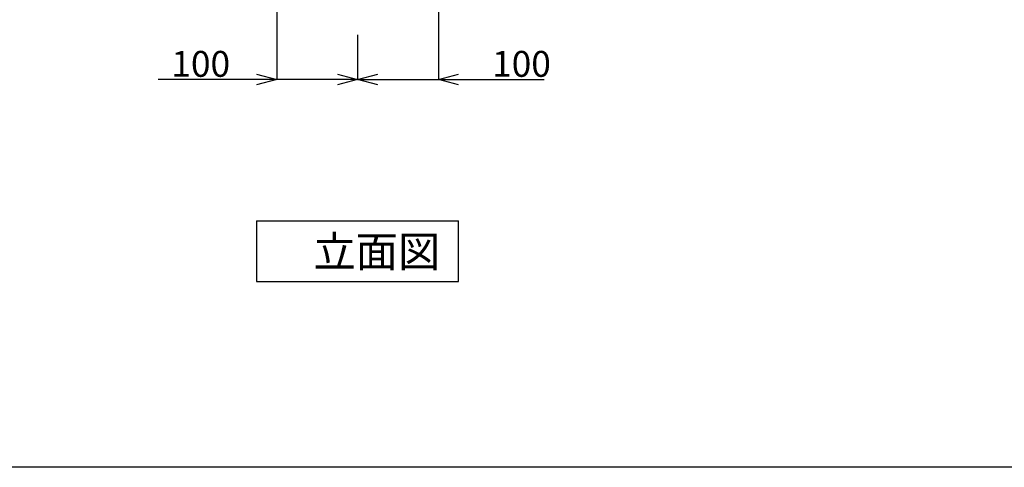
# Model space of a CAD drawing. Extents: x 100 to 4100, y 100 to 2870.
# Drawn here: x 882 to 2100, y 100 to 654 of the extents above; entities that cross this region are included whole.
import ezdxf

# ---------------------------------------------------------------- set-up
doc = ezdxf.new("R2010")
doc.units = 0
doc.header["$LTSCALE"] = 8
for name, color, linetype in [('5-1', 6, 'CONTINUOUS'), ('7-1', 3, 'CONTINUOUS'), ('A-1', 4, 'CONTINUOUS')]:
    doc.layers.add(name, color=color, linetype=linetype)
doc.styles.get("Standard").update_dxf_attribs({"font": 'txt.shx', "bigfont": 'extfont.shx'})

msp = doc.modelspace()

# ---------------------------------------------------------------- linework, layer by layer
at = {"layer": '5-1', "color": 6, "linetype": 'CONTINUOUS'}
msp.add_line((4100, 100), (100, 100), dxfattribs=at)
at = {"layer": '7-1', "color": 0, "linetype": 'CONTINUOUS'}
for p, q in [((1200, 1010), (1200, 580)), ((1400, 1010), (1400, 580)), ((1300, 635.1), (1300, 580)), ((1300, 635.1), (1300, 580)), ((1175, 580), (1053.3, 580)), ((1300, 580), (1200, 580)), ((1275, 580), (1250, 580)), ((1300, 580), (1400, 580)), ((1325, 580), (1350, 580)), ((1425, 580), (1530.7, 580))]:
    msp.add_line(p, q, dxfattribs=at)
at = {"layer": '7-1', "color": 0}
for p, q in [((1175, 586.7), (1200, 580)), ((1275, 586.7), (1300, 580)), ((1300, 580), (1325, 586.7)), ((1400, 580), (1425, 586.7)), ((1200, 580), (1175, 573.3)), ((1200, 580), (1175, 580)), ((1300, 580), (1275, 573.3)), ((1300, 580), (1275, 580)), ((1325, 573.3), (1300, 580)), ((1300, 580), (1325, 580)), ((1425, 573.3), (1400, 580)), ((1400, 580), (1425, 580))]:
    msp.add_line(p, q, dxfattribs=at)
at = {"layer": 'A-1', "color": 4, "linetype": 'CONTINUOUS'}
for p, q in [((1175, 405), (1175, 330)), ((1175, 405), (1425, 405)), ((1425, 330), (1425, 405)), ((1175, 330), (1425, 330))]:
    msp.add_line(p, q, dxfattribs=at)

# ---------------------------------------------------------------- texts
at = {"layer": '7-1', "color": 0}
for p in [(1069.6, 583.3), (1466.4, 583.3)]:
    msp.add_text('100', height=32, dxfattribs=at).set_placement(p)
at = {"layer": 'A-1', "color": 4}
msp.add_text('立面図', height=38.4, dxfattribs=at).set_placement((1245.2, 347.8))

doc.saveas('drawing.dxf')
